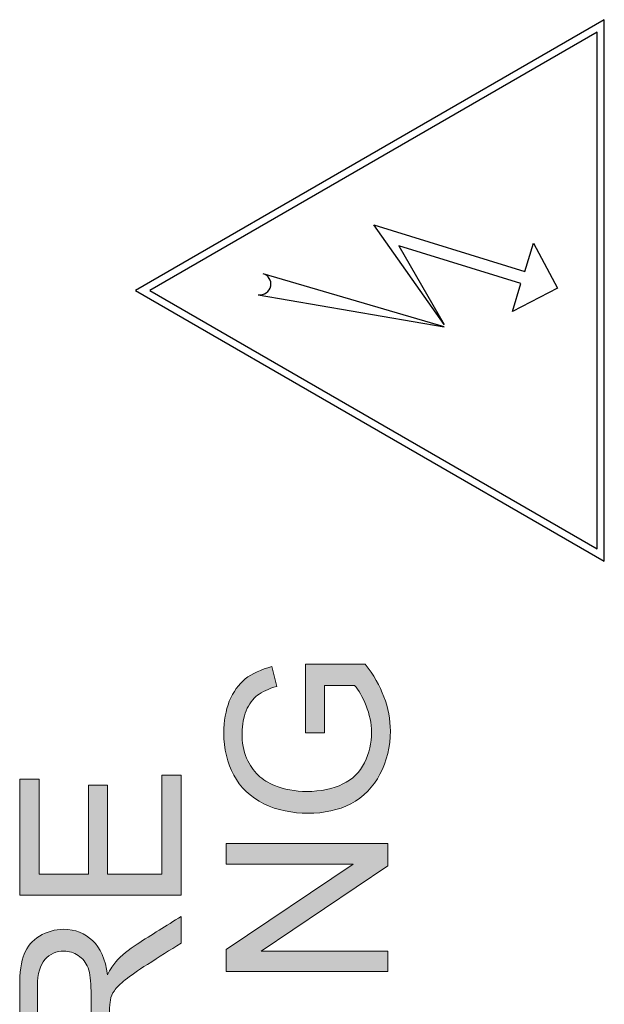
# Model space of a CAD drawing. Units: inches. Extents: x 1.86 to 7.02, y 0.4 to 6.51.
# Drawn here: x 5.39 to 5.55, y 1.25 to 1.52 of the extents above; entities that cross this region are included whole.
import ezdxf

# ---------------------------------------------------------------- set-up
doc = ezdxf.new("R2010")
doc.units = ezdxf.units.IN
doc.header["$MEASUREMENT"] = 0
doc.layers.add('Default', color=7, linetype='Continuous')

# ---------------------------------------------------------------- blocks, each defined once
blk = doc.blocks.new('block 1942')
at = {"layer": 'Default'}
h = blk.add_hatch(color=7, dxfattribs=at)
h.dxf.hatch_style = 2
edge = h.paths.add_edge_path()
edge.add_spline(control_points=[(5.4876, 1.33122), (5.48885, 1.32817), (5.48941, 1.32483), (5.48941, 1.32163), (5.48941, 1.31719), (5.48844, 1.31316), (5.48649, 1.30956), (5.48469, 1.30594), (5.48191, 1.30317), (5.4783, 1.30122), (5.47483, 1.29941), (5.4708, 1.29858), (5.46636, 1.29858), (5.46191, 1.29858), (5.45774, 1.29941), (5.45399, 1.30122), (5.45024, 1.30317), (5.44733, 1.3058), (5.44552, 1.30927), (5.44371, 1.31261), (5.44274, 1.31664), (5.44274, 1.32107), (5.44274, 1.32441), (5.4433, 1.32732), (5.44427, 1.32997), (5.44538, 1.3326), (5.44691, 1.33469), (5.44872, 1.33622), (5.45066, 1.33774), (5.45316, 1.33885), (5.45622, 1.33969), (5.45622, 1.33969), (5.4576, 1.33413), (5.4576, 1.33413), (5.45524, 1.33344), (5.45344, 1.3326), (5.45219, 1.33164), (5.45093, 1.33066), (5.44982, 1.32913), (5.44899, 1.32732), (5.4483, 1.32552), (5.44788, 1.32345), (5.44788, 1.32107), (5.44774, 1.31844), (5.4483, 1.31608), (5.44913, 1.31399), (5.44996, 1.31205), (5.45108, 1.31052), (5.45232, 1.30927), (5.45372, 1.30802), (5.45524, 1.30705), (5.45691, 1.30636), (5.45969, 1.30524), (5.46274, 1.30469), (5.46594, 1.30469), (5.46996, 1.30469), (5.47344, 1.30538), (5.47607, 1.30678), (5.47885, 1.30802), (5.48079, 1.31011), (5.48218, 1.31274), (5.48344, 1.31539), (5.48413, 1.31831), (5.48413, 1.32122), (5.48413, 1.32385), (5.48357, 1.32636), (5.4826, 1.32872), (5.48163, 1.33122), (5.48052, 1.33316), (5.47941, 1.33442), (5.47941, 1.33442), (5.47093, 1.33442), (5.47093, 1.33442), (5.47093, 1.33442), (5.47093, 1.32107), (5.47093, 1.32107), (5.47093, 1.32107), (5.46566, 1.32107), (5.46566, 1.32107), (5.46566, 1.32107), (5.46566, 1.34039), (5.46566, 1.34039), (5.46566, 1.34039), (5.48233, 1.34039), (5.48233, 1.34039), (5.48469, 1.33733), (5.48649, 1.33427), (5.4876, 1.33122)], knot_values=[0, 0, 0, 0, 1, 1, 1, 2, 2, 2, 3, 3, 3, 4, 4, 4, 5, 5, 5, 6, 6, 6, 7, 7, 7, 8, 8, 8, 9, 9, 9, 10, 10, 10, 11, 11, 11, 12, 12, 12, 13, 13, 13, 14, 14, 14, 15, 15, 15, 16, 16, 16, 17, 17, 17, 18, 18, 18, 19, 19, 19, 20, 20, 20, 21, 21, 21, 22, 22, 22, 23, 23, 23, 24, 24, 24, 25, 25, 25, 26, 26, 26, 27, 27, 27, 28, 28, 28, 29, 29, 29, 29], degree=3, periodic=1)
h = blk.add_hatch(color=7, dxfattribs=at)
h.dxf.hatch_style = 2
h.paths.add_polyline_path([(5.4308, 1.30927), (5.4308, 1.27566), (5.38552, 1.27566), (5.38552, 1.30816), (5.39094, 1.30816), (5.39094, 1.28149), (5.40483, 1.28149), (5.40483, 1.30649), (5.4101, 1.30649), (5.4101, 1.28149), (5.42538, 1.28149), (5.42538, 1.30927)])
h = blk.add_hatch(color=7, dxfattribs=at)
h.dxf.hatch_style = 2
h.paths.add_polyline_path([(5.48872, 1.25997), (5.48872, 1.25427), (5.44343, 1.25427), (5.44343, 1.26039), (5.47899, 1.28427), (5.44343, 1.28427), (5.44343, 1.29011), (5.48872, 1.29011), (5.48872, 1.28385), (5.45316, 1.25997)])
h = blk.add_hatch(color=7, dxfattribs=at)
h.dxf.hatch_style = 2
edge = h.paths.add_edge_path()
edge.add_spline(control_points=[(5.4308, 1.23593), (5.4308, 1.23593), (5.4308, 1.22997), (5.4308, 1.22997), (5.4308, 1.22997), (5.38552, 1.22997), (5.38552, 1.22997), (5.38552, 1.23664), (5.38552, 1.2433), (5.38552, 1.24997), (5.38552, 1.254), (5.38594, 1.25705), (5.38677, 1.25913), (5.3876, 1.26122), (5.38899, 1.26289), (5.39107, 1.26413), (5.39316, 1.26538), (5.39538, 1.26607), (5.39788, 1.26607), (5.40108, 1.26607), (5.40386, 1.26497), (5.40594, 1.26289), (5.40816, 1.2608), (5.40955, 1.25774), (5.4101, 1.2533), (5.41094, 1.25496), (5.41177, 1.25608), (5.41246, 1.25692), (5.41399, 1.25872), (5.41608, 1.26039), (5.41844, 1.26191), (5.42247, 1.26455), (5.42663, 1.26705), (5.4308, 1.26969), (5.4308, 1.26969), (5.4308, 1.26219), (5.4308, 1.26219), (5.42761, 1.26024), (5.42455, 1.2583), (5.42135, 1.25621), (5.41857, 1.25456), (5.41663, 1.25302), (5.4151, 1.25191), (5.41372, 1.2508), (5.4126, 1.24982), (5.41205, 1.24886), (5.41149, 1.24802), (5.41108, 1.24719), (5.41094, 1.24622), (5.4108, 1.24552), (5.41066, 1.24441), (5.41066, 1.24288), (5.41066, 1.24052), (5.41066, 1.23829), (5.41066, 1.23593), (5.41066, 1.23593), (5.4308, 1.23593), (5.4308, 1.23593)], knot_values=[0, 0, 0, 0, 1, 1, 1, 2, 2, 2, 3, 3, 3, 4, 4, 4, 5, 5, 5, 6, 6, 6, 7, 7, 7, 8, 8, 8, 9, 9, 9, 10, 10, 10, 11, 11, 11, 12, 12, 12, 13, 13, 13, 14, 14, 14, 15, 15, 15, 16, 16, 16, 17, 17, 17, 18, 18, 18, 19, 19, 19, 19], degree=3, periodic=1)
edge = h.paths.add_edge_path()
edge.add_spline(control_points=[(5.40552, 1.23593), (5.40552, 1.24025), (5.40552, 1.24455), (5.40552, 1.24871), (5.40552, 1.25149), (5.40524, 1.25372), (5.40468, 1.25525), (5.40413, 1.25677), (5.40316, 1.25788), (5.40191, 1.25872), (5.40066, 1.25955), (5.39941, 1.25997), (5.39788, 1.25997), (5.3958, 1.25997), (5.39399, 1.25913), (5.39261, 1.25761), (5.39122, 1.25608), (5.39052, 1.25358), (5.39052, 1.25024), (5.39052, 1.24552), (5.39052, 1.24067), (5.39052, 1.23593), (5.39052, 1.23593), (5.40552, 1.23593), (5.40552, 1.23593)], knot_values=[0, 0, 0, 0, 1, 1, 1, 2, 2, 2, 3, 3, 3, 4, 4, 4, 5, 5, 5, 6, 6, 6, 7, 7, 7, 8, 8, 8, 8], degree=3, periodic=1)
at = {"layer": 'Default', "lineweight": 0}
for points in [[(5.4308, 1.30927), (5.4308, 1.27566), (5.38552, 1.27566), (5.38552, 1.30816), (5.39094, 1.30816), (5.39094, 1.28149), (5.40483, 1.28149), (5.40483, 1.30649), (5.4101, 1.30649), (5.4101, 1.28149), (5.42538, 1.28149), (5.42538, 1.30927), (5.4308, 1.30927)], [(5.48872, 1.25997), (5.48872, 1.25427), (5.44343, 1.25427), (5.44343, 1.26039), (5.47899, 1.28427), (5.44343, 1.28427), (5.44343, 1.29011), (5.48872, 1.29011), (5.48872, 1.28385), (5.45316, 1.25997), (5.48872, 1.25997)]]:
    blk.add_lwpolyline(points, dxfattribs=at)
for points, knots in [([(5.4876, 1.33122), (5.48885, 1.32817), (5.48941, 1.32483), (5.48941, 1.32163), (5.48941, 1.31719), (5.48844, 1.31316), (5.48649, 1.30956), (5.48469, 1.30594), (5.48191, 1.30317), (5.4783, 1.30122), (5.47483, 1.29941), (5.4708, 1.29858), (5.46636, 1.29858), (5.46191, 1.29858), (5.45774, 1.29941), (5.45399, 1.30122), (5.45024, 1.30317), (5.44733, 1.3058), (5.44552, 1.30927), (5.44371, 1.31261), (5.44274, 1.31664), (5.44274, 1.32107), (5.44274, 1.32441), (5.4433, 1.32732), (5.44427, 1.32997), (5.44538, 1.3326), (5.44691, 1.33469), (5.44872, 1.33622), (5.45066, 1.33774), (5.45316, 1.33885), (5.45622, 1.33969), (5.45622, 1.33969), (5.4576, 1.33413), (5.4576, 1.33413), (5.45524, 1.33344), (5.45344, 1.3326), (5.45219, 1.33164), (5.45093, 1.33066), (5.44982, 1.32913), (5.44899, 1.32732), (5.4483, 1.32552), (5.44788, 1.32345), (5.44788, 1.32107), (5.44774, 1.31844), (5.4483, 1.31608), (5.44913, 1.31399), (5.44996, 1.31205), (5.45108, 1.31052), (5.45232, 1.30927), (5.45372, 1.30802), (5.45524, 1.30705), (5.45691, 1.30636), (5.45969, 1.30524), (5.46274, 1.30469), (5.46594, 1.30469), (5.46996, 1.30469), (5.47344, 1.30538), (5.47607, 1.30678), (5.47885, 1.30802), (5.48079, 1.31011), (5.48218, 1.31274), (5.48344, 1.31539), (5.48413, 1.31831), (5.48413, 1.32122), (5.48413, 1.32385), (5.48357, 1.32636), (5.4826, 1.32872), (5.48163, 1.33122), (5.48052, 1.33316), (5.47941, 1.33442), (5.47941, 1.33442), (5.47093, 1.33442), (5.47093, 1.33442), (5.47093, 1.33442), (5.47093, 1.32107), (5.47093, 1.32107), (5.47093, 1.32107), (5.46566, 1.32107), (5.46566, 1.32107), (5.46566, 1.32107), (5.46566, 1.34039), (5.46566, 1.34039), (5.46566, 1.34039), (5.48233, 1.34039), (5.48233, 1.34039), (5.48469, 1.33733), (5.48649, 1.33427), (5.4876, 1.33122)], [0, 0, 0, 0, 1, 1, 1, 2, 2, 2, 3, 3, 3, 4, 4, 4, 5, 5, 5, 6, 6, 6, 7, 7, 7, 8, 8, 8, 9, 9, 9, 10, 10, 10, 11, 11, 11, 12, 12, 12, 13, 13, 13, 14, 14, 14, 15, 15, 15, 16, 16, 16, 17, 17, 17, 18, 18, 18, 19, 19, 19, 20, 20, 20, 21, 21, 21, 22, 22, 22, 23, 23, 23, 24, 24, 24, 25, 25, 25, 26, 26, 26, 27, 27, 27, 28, 28, 28, 29, 29, 29, 29]), ([(5.4308, 1.23593), (5.4308, 1.23593), (5.4308, 1.22997), (5.4308, 1.22997), (5.4308, 1.22997), (5.38552, 1.22997), (5.38552, 1.22997), (5.38552, 1.23664), (5.38552, 1.2433), (5.38552, 1.24997), (5.38552, 1.254), (5.38594, 1.25705), (5.38677, 1.25913), (5.3876, 1.26122), (5.38899, 1.26289), (5.39107, 1.26413), (5.39316, 1.26538), (5.39538, 1.26607), (5.39788, 1.26607), (5.40108, 1.26607), (5.40386, 1.26497), (5.40594, 1.26289), (5.40816, 1.2608), (5.40955, 1.25774), (5.4101, 1.2533), (5.41094, 1.25496), (5.41177, 1.25608), (5.41246, 1.25692), (5.41399, 1.25872), (5.41608, 1.26039), (5.41844, 1.26191), (5.42247, 1.26455), (5.42663, 1.26705), (5.4308, 1.26969), (5.4308, 1.26969), (5.4308, 1.26219), (5.4308, 1.26219), (5.42761, 1.26024), (5.42455, 1.2583), (5.42135, 1.25621), (5.41857, 1.25456), (5.41663, 1.25302), (5.4151, 1.25191), (5.41372, 1.2508), (5.4126, 1.24982), (5.41205, 1.24886), (5.41149, 1.24802), (5.41108, 1.24719), (5.41094, 1.24622), (5.4108, 1.24552), (5.41066, 1.24441), (5.41066, 1.24288), (5.41066, 1.24052), (5.41066, 1.23829), (5.41066, 1.23593), (5.41066, 1.23593), (5.4308, 1.23593), (5.4308, 1.23593)], [0, 0, 0, 0, 1, 1, 1, 2, 2, 2, 3, 3, 3, 4, 4, 4, 5, 5, 5, 6, 6, 6, 7, 7, 7, 8, 8, 8, 9, 9, 9, 10, 10, 10, 11, 11, 11, 12, 12, 12, 13, 13, 13, 14, 14, 14, 15, 15, 15, 16, 16, 16, 17, 17, 17, 18, 18, 18, 19, 19, 19, 19]), ([(5.40552, 1.23593), (5.40552, 1.24025), (5.40552, 1.24455), (5.40552, 1.24871), (5.40552, 1.25149), (5.40524, 1.25372), (5.40468, 1.25525), (5.40413, 1.25677), (5.40316, 1.25788), (5.40191, 1.25872), (5.40066, 1.25955), (5.39941, 1.25997), (5.39788, 1.25997), (5.3958, 1.25997), (5.39399, 1.25913), (5.39261, 1.25761), (5.39122, 1.25608), (5.39052, 1.25358), (5.39052, 1.25024), (5.39052, 1.24552), (5.39052, 1.24067), (5.39052, 1.23593), (5.39052, 1.23593), (5.40552, 1.23593), (5.40552, 1.23593)], [0, 0, 0, 0, 1, 1, 1, 2, 2, 2, 3, 3, 3, 4, 4, 4, 5, 5, 5, 6, 6, 6, 7, 7, 7, 8, 8, 8, 8])]:
    blk.add_open_spline(points, degree=3, knots=knots, dxfattribs=at)
blk = doc.blocks.new('block 1943')
at = {"layer": 'Default', "color": 7, "lineweight": 9}
for points in [[(5.45622, 1.33969), (5.4576, 1.33413)], [(5.46566, 1.32107), (5.46566, 1.34039)], [(5.46566, 1.34039), (5.48233, 1.34039)], [(5.47941, 1.33442), (5.47093, 1.33442)], [(5.47093, 1.33442), (5.47093, 1.32107)], [(5.47093, 1.32107), (5.46566, 1.32107)], [(5.38552, 1.27566), (5.38552, 1.30816)], [(5.38552, 1.30816), (5.39094, 1.30816)], [(5.39094, 1.30816), (5.39094, 1.28149)], [(5.42538, 1.30927), (5.4308, 1.30927)], [(5.42538, 1.28149), (5.42538, 1.30927)], [(5.4308, 1.30927), (5.4308, 1.27566)], [(5.40483, 1.28149), (5.40483, 1.30649)], [(5.40483, 1.30649), (5.4101, 1.30649)], [(5.4101, 1.30649), (5.4101, 1.28149)], [(5.44343, 1.28427), (5.44343, 1.29011)], [(5.44343, 1.29011), (5.48872, 1.29011)], [(5.48872, 1.29011), (5.48872, 1.28385)], [(5.44343, 1.26039), (5.47899, 1.28427)], [(5.47899, 1.28427), (5.44343, 1.28427)], [(5.48872, 1.28385), (5.45316, 1.25997)], [(5.39094, 1.28149), (5.40483, 1.28149)], [(5.4101, 1.28149), (5.42538, 1.28149)], [(5.4308, 1.27566), (5.38552, 1.27566)], [(5.4308, 1.26969), (5.4308, 1.26219)], [(5.44343, 1.25427), (5.44343, 1.26039)], [(5.45316, 1.25997), (5.48872, 1.25997)], [(5.48872, 1.25997), (5.48872, 1.25427)], [(5.48872, 1.25427), (5.44343, 1.25427)]]:
    blk.add_lwpolyline(points, dxfattribs=at)
for points, knots in [([(5.48233, 1.34039), (5.48469, 1.33733), (5.48649, 1.33427), (5.4876, 1.33122), (5.48885, 1.32817), (5.48941, 1.32483), (5.48941, 1.32163), (5.48941, 1.31719), (5.48844, 1.31316), (5.48649, 1.30956), (5.48469, 1.30594), (5.48191, 1.30317), (5.4783, 1.30122), (5.47483, 1.29941), (5.4708, 1.29858), (5.46636, 1.29858), (5.46191, 1.29858), (5.45774, 1.29941), (5.45399, 1.30122), (5.45024, 1.30317), (5.44733, 1.3058), (5.44552, 1.30927), (5.44371, 1.31261), (5.44274, 1.31664), (5.44274, 1.32107), (5.44274, 1.32441), (5.4433, 1.32732), (5.44427, 1.32997), (5.44538, 1.3326), (5.44691, 1.33469), (5.44872, 1.33622), (5.45066, 1.33774), (5.45316, 1.33885), (5.45622, 1.33969)], [0, 0, 0, 0, 1, 1, 1, 2, 2, 2, 3, 3, 3, 4, 4, 4, 5, 5, 5, 6, 6, 6, 7, 7, 7, 8, 8, 8, 9, 9, 9, 10, 10, 10, 11, 11, 11, 11]), ([(5.4576, 1.33413), (5.45524, 1.33344), (5.45344, 1.3326), (5.45219, 1.33164), (5.45093, 1.33066), (5.44982, 1.32913), (5.44899, 1.32732), (5.4483, 1.32552), (5.44788, 1.32345), (5.44788, 1.32107), (5.44774, 1.31844), (5.4483, 1.31608), (5.44913, 1.31399), (5.44996, 1.31205), (5.45108, 1.31052), (5.45232, 1.30927), (5.45372, 1.30802), (5.45524, 1.30705), (5.45691, 1.30636), (5.45969, 1.30524), (5.46274, 1.30469), (5.46594, 1.30469), (5.46996, 1.30469), (5.47344, 1.30538), (5.47607, 1.30678), (5.47885, 1.30802), (5.48079, 1.31011), (5.48218, 1.31274), (5.48344, 1.31539), (5.48413, 1.31831), (5.48413, 1.32122), (5.48413, 1.32385), (5.48357, 1.32636), (5.4826, 1.32872), (5.48163, 1.33122), (5.48052, 1.33316), (5.47941, 1.33442)], [0, 0, 0, 0, 1, 1, 1, 2, 2, 2, 3, 3, 3, 4, 4, 4, 5, 5, 5, 6, 6, 6, 7, 7, 7, 8, 8, 8, 9, 9, 9, 10, 10, 10, 11, 11, 11, 12, 12, 12, 12]), ([(5.4101, 1.2533), (5.41094, 1.25496), (5.41177, 1.25608), (5.41246, 1.25692), (5.41399, 1.25872), (5.41608, 1.26039), (5.41844, 1.26191), (5.42247, 1.26455), (5.42663, 1.26705), (5.4308, 1.26969)], [0, 0, 0, 0, 1, 1, 1, 2, 2, 2, 3, 3, 3, 3]), ([(5.38552, 1.22997), (5.38552, 1.23664), (5.38552, 1.2433), (5.38552, 1.24997), (5.38552, 1.254), (5.38594, 1.25705), (5.38677, 1.25913), (5.3876, 1.26122), (5.38899, 1.26289), (5.39107, 1.26413), (5.39316, 1.26538), (5.39538, 1.26607), (5.39788, 1.26607), (5.40108, 1.26607), (5.40386, 1.26497), (5.40594, 1.26289), (5.40816, 1.2608), (5.40955, 1.25774), (5.4101, 1.2533)], [0, 0, 0, 0, 1, 1, 1, 2, 2, 2, 3, 3, 3, 4, 4, 4, 5, 5, 5, 6, 6, 6, 6]), ([(5.4308, 1.26219), (5.42761, 1.26024), (5.42455, 1.2583), (5.42135, 1.25621), (5.41857, 1.25456), (5.41663, 1.25302), (5.4151, 1.25191), (5.41372, 1.2508), (5.4126, 1.24982), (5.41205, 1.24886), (5.41149, 1.24802), (5.41108, 1.24719), (5.41094, 1.24622), (5.4108, 1.24552), (5.41066, 1.24441), (5.41066, 1.24288), (5.41066, 1.24052), (5.41066, 1.23829), (5.41066, 1.23593)], [0, 0, 0, 0, 1, 1, 1, 2, 2, 2, 3, 3, 3, 4, 4, 4, 5, 5, 5, 6, 6, 6, 6]), ([(5.40552, 1.23593), (5.40552, 1.24025), (5.40552, 1.24455), (5.40552, 1.24871), (5.40552, 1.25149), (5.40524, 1.25372), (5.40468, 1.25525), (5.40413, 1.25677), (5.40316, 1.25788), (5.40191, 1.25872), (5.40066, 1.25955), (5.39941, 1.25997), (5.39788, 1.25997), (5.3958, 1.25997), (5.39399, 1.25913), (5.39261, 1.25761), (5.39122, 1.25608), (5.39052, 1.25358), (5.39052, 1.25024), (5.39052, 1.24552), (5.39052, 1.24067), (5.39052, 1.23593)], [0, 0, 0, 0, 1, 1, 1, 2, 2, 2, 3, 3, 3, 4, 4, 4, 5, 5, 5, 6, 6, 6, 7, 7, 7, 7])]:
    blk.add_open_spline(points, degree=3, knots=knots, dxfattribs=at)
blk = doc.blocks.new('block 1941')
at = {"layer": 'Default'}
for name in ['block 1942', 'block 1943']:
    blk.add_blockref(name, (0, 0), dxfattribs=at)
blk = doc.blocks.new('block 1940')
at = {"layer": 'Default'}
blk.add_blockref('block 1941', (0, 0), dxfattribs=at)
blk = doc.blocks.new('block 1944')
at = {"layer": 'Default', "color": 7, "lineweight": 25}
blk.add_lwpolyline([(5.45239, 1.44386), (5.50452, 1.43484)], dxfattribs=at)
blk = doc.blocks.new('block 1945')
at = {"layer": 'Default', "color": 7, "lineweight": 25}
blk.add_lwpolyline([(5.50452, 1.43484), (5.45376, 1.44973)], dxfattribs=at)
blk = doc.blocks.new('block 1946')
at = {"layer": 'Default', "color": 7, "lineweight": 25}
blk.add_open_spline([(5.45239, 1.44386), (5.45403, 1.44358), (5.45561, 1.44468), (5.45589, 1.44632), (5.45615, 1.44784), (5.45523, 1.4493), (5.45376, 1.44973)], degree=3, knots=[0, 0, 0, 0, 1, 1, 1, 2, 2, 2, 2], dxfattribs=at)
blk = doc.blocks.new('block 1947')
at = {"layer": 'Default', "color": 7, "lineweight": 25}
blk.add_lwpolyline([(5.49175, 1.45757), (5.50452, 1.43552)], dxfattribs=at)
blk = doc.blocks.new('block 1948')
at = {"layer": 'Default', "color": 7, "lineweight": 25}
blk.add_lwpolyline([(5.50452, 1.43552), (5.4848, 1.46341)], dxfattribs=at)
blk = doc.blocks.new('block 1949')
at = {"layer": 'Default', "color": 7, "lineweight": 25}
blk.add_lwpolyline([(5.4848, 1.46341), (5.52707, 1.45041)], dxfattribs=at)
blk = doc.blocks.new('block 1950')
at = {"layer": 'Default', "color": 7, "lineweight": 25}
blk.add_lwpolyline([(5.52707, 1.45041), (5.52949, 1.45828)], dxfattribs=at)
blk = doc.blocks.new('block 1951')
at = {"layer": 'Default', "color": 7, "lineweight": 25}
blk.add_lwpolyline([(5.52949, 1.45828), (5.53625, 1.44573)], dxfattribs=at)
blk = doc.blocks.new('block 1952')
at = {"layer": 'Default', "color": 7, "lineweight": 25}
blk.add_lwpolyline([(5.53625, 1.44573), (5.52361, 1.43915)], dxfattribs=at)
blk = doc.blocks.new('block 1953')
at = {"layer": 'Default', "color": 7, "lineweight": 25}
blk.add_lwpolyline([(5.52361, 1.43915), (5.52603, 1.44704)], dxfattribs=at)
blk = doc.blocks.new('block 1954')
at = {"layer": 'Default', "color": 7, "lineweight": 25}
blk.add_lwpolyline([(5.52603, 1.44704), (5.49175, 1.45757)], dxfattribs=at)
blk = doc.blocks.new('block 1955')
at = {"layer": 'Default', "color": 7, "lineweight": 25}
blk.add_lwpolyline([(5.54739, 1.51747), (5.422, 1.44507)], dxfattribs=at)
blk = doc.blocks.new('block 1956')
at = {"layer": 'Default', "color": 7, "lineweight": 25}
blk.add_lwpolyline([(5.54739, 1.37268), (5.54739, 1.51747)], dxfattribs=at)
blk = doc.blocks.new('block 1957')
at = {"layer": 'Default', "color": 7, "lineweight": 25}
blk.add_lwpolyline([(5.422, 1.44507), (5.54739, 1.37268)], dxfattribs=at)
blk = doc.blocks.new('block 1958')
at = {"layer": 'Default', "color": 7, "lineweight": 25}
blk.add_lwpolyline([(5.54938, 1.52093), (5.418, 1.44507)], dxfattribs=at)
blk = doc.blocks.new('block 1959')
at = {"layer": 'Default', "color": 7, "lineweight": 25}
blk.add_lwpolyline([(5.418, 1.44507), (5.54938, 1.36921)], dxfattribs=at)
blk = doc.blocks.new('block 1960')
at = {"layer": 'Default', "color": 7, "lineweight": 25}
blk.add_lwpolyline([(5.54938, 1.36921), (5.54938, 1.52093)], dxfattribs=at)
blk = doc.blocks.new('block 1043')
at = {"layer": 'Default'}
for name in ['block 1958', 'block 1960', 'block 1955', 'block 1956', 'block 1940', 'block 1948', 'block 1949', 'block 1947', 'block 1954', 'block 1950', 'block 1951', 'block 1946', 'block 1945', 'block 1953', 'block 1952', 'block 1959', 'block 1957', 'block 1944']:
    blk.add_blockref(name, (0, 0), dxfattribs=at)

msp = doc.modelspace()

# ---------------------------------------------------------------- block references
at = {"layer": 'Default'}
msp.add_blockref('block 1043', (0, 0), dxfattribs=at)

doc.saveas('drawing.dxf')
